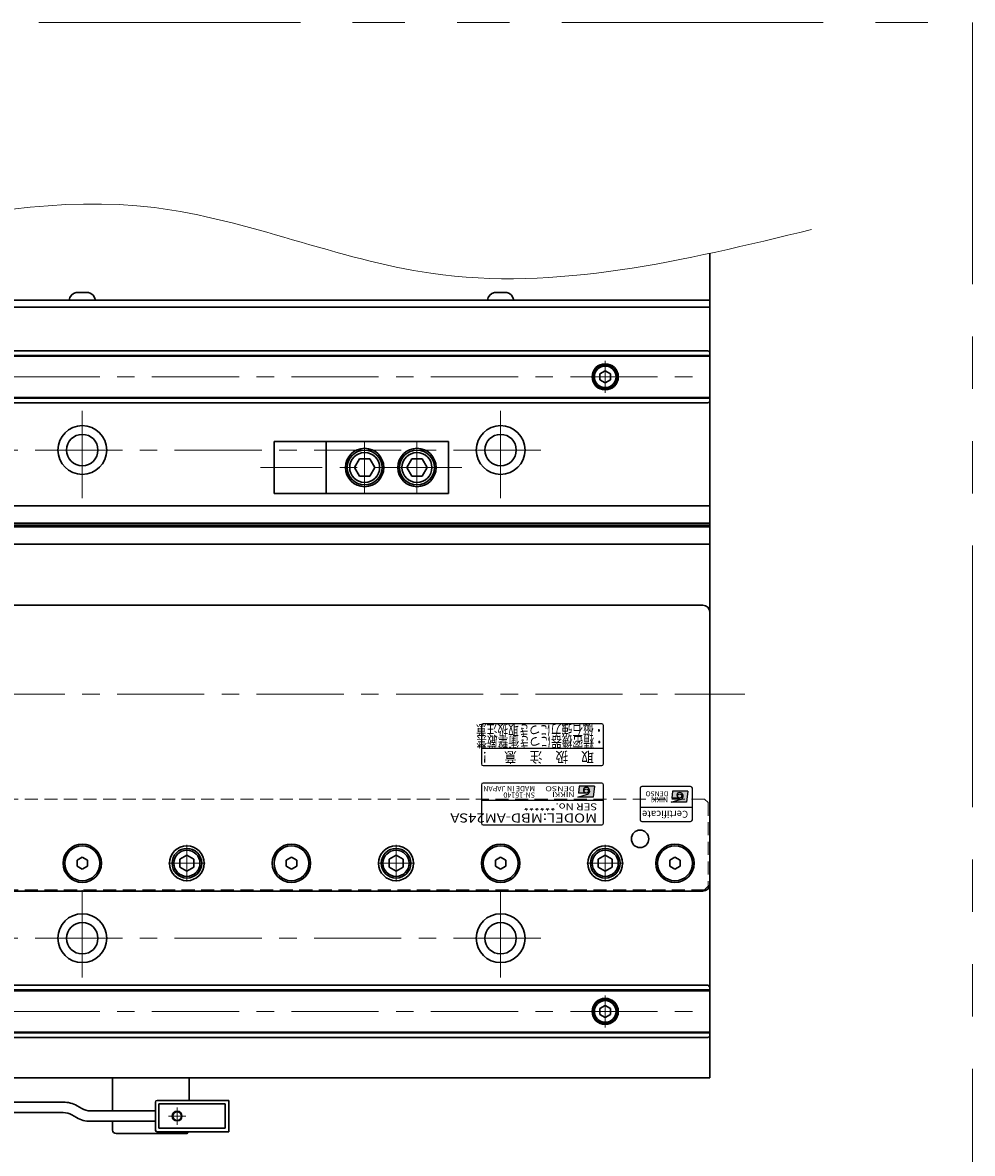
# Model space of a CAD drawing. Extents: x 2457 to 4824, y -5937 to -3277.
# Drawn here: x 4552 to 4824, y -5692 to -5367 of the extents above; entities that cross this region are included whole.
import ezdxf
from ezdxf.enums import TextEntityAlignment as Align

# ---------------------------------------------------------------- set-up
doc = ezdxf.new("R2010")
doc.units = 0
doc.header["$MEASUREMENT"] = 0
for name, pattern in [('CENTER', [2, 1.25, -0.25, 0.25, -0.25]), ('HIDDEN', [0.375, 0.25, -0.125]), ('PHANTOM2', [1.25, 0.625, -0.125, 0.125, -0.125, 0.125, -0.125])]:
    doc.linetypes.add(name, pattern=pattern)
doc.layers.get('0').update_dxf_attribs({"linetype": 'CONTINUOUS'})
for name, color, linetype, lineweight in [('中心線', 1, 'CENTER', 15), ('二点鎖線', 5, 'PHANTOM2', 13), ('実線', 255, 'CONTINUOUS', 30), ('寸法', 3, 'CONTINUOUS', 13), ('破線', 252, 'HIDDEN', 13), ('細線', 6, 'CONTINUOUS', 13)]:
    doc.layers.add(name, color=color, linetype=linetype, lineweight=lineweight)
doc.styles.add('MSゴシックN', font='MS Gothic.ttf')
doc.styles.add('MSｺﾞｼｯｸ-0', font='MS Gothic.ttf')
doc.styles.add('MSｺﾞｼｯｸN', font='MS Gothic.ttf')
doc.styles.add('TIMESNR', font='MS Gothic.ttf')

msp = doc.modelspace()

# ---------------------------------------------------------------- hatches: boundary and pattern name
h = msp.add_hatch(color=2)
edge = h.paths.add_edge_path(flags=17)
edge.add_arc((4713.64232546, -5587.57292278), 0.60075, 0, 360)
edge = h.paths.add_edge_path()
edge.add_arc((4713.64139406, -5587.57478557), 1.00311322, 293.5897772726, 449.9468005914)
edge.add_arc((4713.64232546, -5587.37267278), 0.801, 90, 270)
edge.add_line((4713.64232546, -5588.17367278), (4711.39952546, -5588.17367278))
edge.add_line((4711.39952546, -5588.17367278), (4711.63982546, -5586.17117278))
edge.add_line((4711.63982546, -5586.17117278), (4716.04532546, -5586.17117278))
edge.add_line((4716.04532546, -5586.17117278), (4715.64482546, -5589.37517278))
edge.add_line((4715.64482546, -5589.37517278), (4711.23932546, -5589.37517278))
edge.add_line((4711.23932546, -5589.37517278), (4714.04282546, -5588.49407278))
h = msp.add_hatch(color=4)
edge = h.paths.add_edge_path(flags=17)
edge.add_arc((4740.43129856, -5589.01789344), 0.60075, 0, 360)
edge = h.paths.add_edge_path()
edge.add_arc((4740.43036716, -5589.01975623), 1.00311322, 293.5897772726, 449.9468005914)
edge.add_arc((4740.43129856, -5588.81764344), 0.801, 90, 270)
edge.add_line((4740.43129856, -5589.61864344), (4738.18849856, -5589.61864344))
edge.add_line((4738.18849856, -5589.61864344), (4738.42879856, -5587.61614344))
edge.add_line((4738.42879856, -5587.61614344), (4742.83429856, -5587.61614344))
edge.add_line((4742.83429856, -5587.61614344), (4742.43379856, -5590.82014344))
edge.add_line((4742.43379856, -5590.82014344), (4738.02829856, -5590.82014344))
edge.add_line((4738.02829856, -5590.82014344), (4740.83179856, -5589.93904344))

# ---------------------------------------------------------------- linework, layer by layer
at = {"color": 2, "ltscale": 10}
for p, q in [((4683.59137196, -5568.81764936), (4683.59137196, -5579.81764936)), ((4718.09137196, -5568.31764936), (4684.09137196, -5568.31764936)), ((4718.59137196, -5579.81764936), (4718.59137196, -5568.81764936)), ((4683.59137196, -5575.31764936), (4718.59137196, -5575.31764936)), ((4684.09137196, -5580.31764936), (4718.09137196, -5580.31764936))]:
    msp.add_line(p, q, dxfattribs=at)
at = {"color": 2}
for p, q in [((4683.59137196, -5585.81764936), (4683.59137196, -5596.81764936)), ((4718.09137196, -5585.31764936), (4684.09137196, -5585.31764936)), ((4711.63982546, -5586.17117278), (4711.39952546, -5588.17367278)), ((4716.04532546, -5586.17117278), (4711.63982546, -5586.17117278)), ((4716.04532546, -5586.17117278), (4715.64482546, -5589.37517278)), ((4718.59137196, -5596.81764936), (4718.59137196, -5585.81764936)), ((4718.59137196, -5590.31764936), (4683.59137196, -5590.31764936)), ((4711.23932546, -5589.37517278), (4714.04282546, -5588.49407278)), ((4715.64482546, -5589.37517278), (4711.23932546, -5589.37517278)), ((4713.64232546, -5588.17367278), (4711.39952546, -5588.17367278)), ((4684.09137196, -5597.31764936), (4718.09137196, -5597.31764936))]:
    msp.add_line(p, q, dxfattribs=at)
at = {"color": 4}
for p, q in [((4729.09137196, -5586.81764936), (4729.09137196, -5595.81764936)), ((4743.59137196, -5586.31764936), (4729.59137196, -5586.31764936)), ((4744.09137196, -5595.81764936), (4744.09137196, -5586.81764936)), ((4738.02829856, -5590.82014344), (4740.83179856, -5589.93904344)), ((4738.42879856, -5587.61614344), (4738.18849856, -5589.61864344)), ((4740.43129856, -5589.61864344), (4738.18849856, -5589.61864344)), ((4742.83429856, -5587.61614344), (4738.42879856, -5587.61614344)), ((4742.83429856, -5587.61614344), (4742.43379856, -5590.82014344)), ((4744.09137196, -5592.31764936), (4729.09137196, -5592.31764936)), ((4742.43379856, -5590.82014344), (4738.02829856, -5590.82014344)), ((4729.59137196, -5596.31764936), (4743.59137196, -5596.31764936))]:
    msp.add_line(p, q, dxfattribs=at)
at = {"color": 2}
msp.add_circle((4713.64232546, -5587.57292278), 0.60075, dxfattribs=at)
at = {"color": 4}
msp.add_circle((4740.43129856, -5589.01789344), 0.60075, dxfattribs=at)
at = {"color": 2, "ltscale": 10}
for centre, start, end in [((4684.09137196, -5568.81764936), 90, 180), ((4718.09137196, -5568.81764936), 0, 90), ((4684.09137196, -5579.81764936), 180, 270), ((4718.09137196, -5579.81764936), 270, 0)]:
    msp.add_arc(centre, 0.5, start, end, dxfattribs=at)
at = {"color": 2}
for centre, radius, start, end in [((4684.09137196, -5585.81764936), 0.5, 90, 180), ((4713.64232546, -5587.37267278), 0.801, 90, 270), ((4713.64139406, -5587.57478557), 1.00311322, 293.5897772726, 89.9468005914), ((4718.09137196, -5585.81764936), 0.5, 0, 90), ((4684.09137196, -5596.81764936), 0.5, 180, 270), ((4718.09137196, -5596.81764936), 0.5, 270, 0)]:
    msp.add_arc(centre, radius, start, end, dxfattribs=at)
at = {"color": 4}
for centre, radius, start, end in [((4729.59137196, -5586.81764936), 0.5, 90, 180), ((4743.59137196, -5586.81764936), 0.5, 0, 90), ((4740.43129856, -5588.81764344), 0.801, 90, 270), ((4740.43036716, -5589.01975623), 1.00311322, 293.5897772726, 89.9468005914), ((4729.59137196, -5595.81764936), 0.5, 180, 270), ((4743.59137196, -5595.81764936), 0.5, 270, 0)]:
    msp.add_arc(centre, radius, start, end, dxfattribs=at)
at = {"layer": '中心線', "ltscale": 20}
for p, q in [((4719.09137186, -5464.21910936), (4719.09137186, -5473.41618936)), ((3309.09137196, -5468.81764936), (4749.09137196, -5468.81764936)), ((4569.09137196, -5503.56764936), (4569.09137196, -5476.06764936)), ((4689.09137196, -5503.56764936), (4689.09137196, -5476.06764936)), ((3355.59137196, -5489.81764936), (4702.59137196, -5489.81764936)), ((4650.09137191, -5487.31764938), (4650.09137191, -5502.31764934)), ((4665.09137191, -5487.31764938), (4665.09137191, -5502.31764934)), ((4677.92479358, -5494.81764936), (4620.17979185, -5494.81764936)), ((3299.09137191, -5559.81764936), (4759.09137191, -5559.81764936)), ((4599.09137196, -5603.05164956), (4599.09137196, -5613.58364916)), ((4659.09137196, -5603.05164956), (4659.09137196, -5613.58364916)), ((4719.09137196, -5603.05164956), (4719.09137196, -5613.58364916)), ((4593.82537096, -5608.31764936), (4604.35737166, -5608.31764936)), ((4653.82537096, -5608.31764936), (4664.35737166, -5608.31764936)), ((4713.82537096, -5608.31764936), (4724.35737166, -5608.31764936)), ((4569.09137196, -5616.06764936), (4569.09137196, -5643.56764936)), ((4689.09137196, -5616.06764936), (4689.09137196, -5643.56764936)), ((3355.59137196, -5629.81764936), (4702.59137196, -5629.81764936)), ((4719.09137186, -5646.21910936), (4719.09137186, -5655.41618936)), ((3309.09137196, -5650.81764936), (4749.09137196, -5650.81764936)), ((4598.79137196, -5680.81764936), (4593.79137196, -5680.81764936)), ((4596.29137196, -5678.31764936), (4596.29137196, -5683.31764936))]:
    msp.add_line(p, q, dxfattribs=at)
at = {"layer": '二点鎖線', "color": 6, "ltscale": 120}
msp.add_lwpolyline([(2456.64898624, -5367.23378536), (4824.41006083, -5367.23378536), (4824.41006083, -5937.23378536), (2456.64898624, -5937.23378536)], close=True, dxfattribs=at)
at = {"layer": '実線', "color": 3, "ltscale": 30}
for p, q in [((4749.09137196, -5448.81764936), (4749.09137196, -5433.39586128)), ((4024.09137186, -5446.81764936), (4749.09137196, -5446.81764936)), ((4024.09137186, -5448.81764936), (4749.09137196, -5448.81764936))]:
    msp.add_line(p, q, dxfattribs=at)
at = {"layer": '実線', "ltscale": 20}
for p, q in [((4567.34137196, -5444.61764936), (4570.84137196, -5444.61764936)), ((4687.34137196, -5444.61764936), (4690.84137196, -5444.61764936)), ((4572.84137196, -5446.81764936), (4565.34137196, -5446.81764936)), ((4692.84137196, -5446.81764936), (4685.34137196, -5446.81764936)), ((4719.09137186, -5467.08559866), (4717.59137186, -5467.95162421)), ((4719.09137186, -5467.08559836), (4720.59137186, -5467.95162379)), ((4717.59137186, -5467.95162397), (4717.59137186, -5469.68367451)), ((4719.09137186, -5470.54970006), (4717.59137186, -5469.68367451)), ((4720.59137186, -5469.68367493), (4719.09137186, -5470.54970036)), ((4720.59137186, -5467.95162397), (4720.59137186, -5469.68367493)), ((4674.09137191, -5487.31764938), (4639.09137191, -5487.31764938)), ((4639.09137191, -5502.31764934), (4639.09137191, -5487.31764938)), ((4674.09137191, -5487.31764938), (4674.09137191, -5502.31764934)), ((4648.5847766, -5492.31765658), (4647.14140426, -5494.81763738)), ((4648.58478011, -5492.31764937), (4651.59800948, -5492.31764937)), ((4653.04138407, -5494.81764581), (4651.59800696, -5492.31765676)), ((4663.5847766, -5492.31765658), (4662.14140426, -5494.81763738)), ((4663.58478011, -5492.31764937), (4666.59800948, -5492.31764937)), ((4668.04138407, -5494.81764581), (4666.59800696, -5492.31765676)), ((4647.14137503, -5494.8176584), (4648.58475405, -5497.31765075)), ((4651.5979945, -5497.31765018), (4653.04137448, -5494.81765618)), ((4662.14137503, -5494.8176584), (4663.58475405, -5497.31765075)), ((4666.5979945, -5497.31765018), (4668.04137448, -5494.81765618)), ((4648.58476486, -5497.31764935), (4651.59800948, -5497.31764935)), ((4663.58476486, -5497.31764935), (4666.59800948, -5497.31764935)), ((4674.09137191, -5502.31764934), (4639.09137191, -5502.31764934)), ((4599.09137196, -5606.00824836), (4597.09137096, -5607.16294916)), ((4599.09137196, -5606.00824786), (4601.09137196, -5607.16294876)), ((4659.09137196, -5606.00824836), (4657.09137096, -5607.16294916)), ((4659.09137196, -5606.00824786), (4661.09137196, -5607.16294876)), ((4719.09137196, -5606.00824836), (4717.09137096, -5607.16294916)), ((4719.09137196, -5606.00824786), (4721.09137196, -5607.16294876)), ((4599.09137196, -5610.62705036), (4597.09137096, -5609.47234956)), ((4597.09137196, -5607.16294886), (4597.09137196, -5609.47234986)), ((4601.09137196, -5609.47234996), (4599.09137196, -5610.62705086)), ((4601.09137196, -5607.16294886), (4601.09137196, -5609.47234986)), ((4659.09137196, -5610.62705036), (4657.09137096, -5609.47234956)), ((4657.09137196, -5607.16294886), (4657.09137196, -5609.47234986)), ((4661.09137196, -5609.47234996), (4659.09137196, -5610.62705086)), ((4661.09137196, -5607.16294886), (4661.09137196, -5609.47234986)), ((4719.09137196, -5610.62705036), (4717.09137096, -5609.47234956)), ((4717.09137196, -5607.16294886), (4717.09137196, -5609.47234986)), ((4721.09137196, -5609.47234996), (4719.09137196, -5610.62705086)), ((4721.09137196, -5607.16294886), (4721.09137196, -5609.47234986)), ((4719.09137186, -5649.08559866), (4717.59137186, -5649.95162421)), ((4717.59137186, -5649.95162397), (4717.59137186, -5651.68367451)), ((4719.09137186, -5652.54970006), (4717.59137186, -5651.68367451)), ((4719.09137186, -5649.08559836), (4720.59137186, -5649.95162379)), ((4720.59137186, -5651.68367493), (4719.09137186, -5652.54970036)), ((4720.59137186, -5649.95162397), (4720.59137186, -5651.68367493))]:
    msp.add_line(p, q, dxfattribs=at)
at = {"layer": '実線', "color": 2}
for p, q in [((4024.09137201, -5448.81764936), (4749.09137196, -5448.81764936)), ((4749.09137196, -5448.81764936), (4749.09137196, -5669.81764936)), ((4749.09137196, -5505.81764936), (4259.09137191, -5505.81764936)), ((4749.09137196, -5510.79803412), (4259.09137191, -5510.79803412)), ((4749.09137196, -5511.31764936), (4259.09137191, -5511.31764936)), ((4749.09137196, -5511.8372646), (4259.09137191, -5511.8372646)), ((4749.09137196, -5516.81764936), (4259.09137191, -5516.81764936)), ((4029.09137191, -5669.81764936), (4749.09137196, -5669.81764936))]:
    msp.add_line(p, q, dxfattribs=at)
at = {"layer": '実線', "color": 6, "ltscale": 20}
for p, q in [((4259.09137191, -5461.31764936), (4748.59137196, -5461.31764936)), ((4259.09137191, -5462.66131936), (4749.09137196, -5462.66131936)), ((4259.09137191, -5462.86131936), (4749.09137196, -5462.86131936)), ((4749.09137196, -5461.81764936), (4748.59137196, -5461.31764936)), ((4749.09137196, -5461.81764936), (4749.09137196, -5475.81764936)), ((4259.09137191, -5474.77397936), (4749.09137196, -5474.77397936)), ((4749.09137196, -5474.97397936), (4259.09137191, -5474.97397936)), ((4259.09137191, -5476.31764936), (4748.59137196, -5476.31764936)), ((4748.59137196, -5476.31764936), (4749.09137196, -5475.81764936)), ((4639.09137191, -5487.31764938), (4624.09137191, -5487.31764938)), ((4624.09137191, -5502.31764934), (4624.09137191, -5487.31764938)), ((4639.09137191, -5502.31764934), (4624.09137191, -5502.31764934)), ((4259.09137191, -5643.31764936), (4748.59137196, -5643.31764936)), ((4749.09137196, -5644.66131936), (4259.09137191, -5644.66131936)), ((4259.09137191, -5644.86131936), (4749.09137196, -5644.86131936)), ((4748.59137196, -5643.31764936), (4749.09137196, -5643.81764936)), ((4749.09137196, -5657.81764936), (4749.09137196, -5643.81764936)), ((4259.09137191, -5656.77397936), (4749.09137196, -5656.77397936)), ((4259.09137191, -5656.97397936), (4749.09137196, -5656.97397936)), ((4259.09137191, -5658.31764936), (4748.59137196, -5658.31764936)), ((4749.09137196, -5657.81764936), (4748.59137196, -5658.31764936))]:
    msp.add_line(p, q, dxfattribs=at)
at = {"layer": '実線', "ltscale": 10}
for p, q in [((4511.09137196, -5534.31764936), (4747.09137196, -5534.31764936)), ((4749.09137196, -5536.31764936), (4749.09137196, -5614.31764936)), ((4747.09137196, -5616.31764936), (4511.09137196, -5616.31764936))]:
    msp.add_line(p, q, dxfattribs=at)
at = {"layer": '実線'}
for p, q in [((4569.09137193, -5606.58559856), (4567.59137196, -5607.45162397)), ((4570.59137196, -5607.45162397), (4569.09137198, -5606.58559856)), ((4629.09137193, -5606.58559856), (4627.59137196, -5607.45162397)), ((4630.59137196, -5607.45162397), (4629.09137198, -5606.58559856)), ((4689.09137193, -5606.58559856), (4687.59137196, -5607.45162397)), ((4690.59137196, -5607.45162397), (4689.09137198, -5606.58559856)), ((4739.09137193, -5606.58559856), (4737.59137196, -5607.45162397)), ((4740.59137196, -5607.45162397), (4739.09137198, -5606.58559856)), ((4567.59137196, -5607.45162397), (4567.59137196, -5609.18367475)), ((4567.59137196, -5609.18367475), (4569.09137193, -5610.04970016)), ((4569.09137198, -5610.04970016), (4570.59137196, -5609.18367475)), ((4570.59137196, -5609.18367475), (4570.59137196, -5607.45162397)), ((4627.59137196, -5607.45162397), (4627.59137196, -5609.18367475)), ((4627.59137196, -5609.18367475), (4629.09137193, -5610.04970016)), ((4629.09137198, -5610.04970016), (4630.59137196, -5609.18367475)), ((4630.59137196, -5609.18367475), (4630.59137196, -5607.45162397)), ((4687.59137196, -5607.45162397), (4687.59137196, -5609.18367475)), ((4687.59137196, -5609.18367475), (4689.09137193, -5610.04970016)), ((4689.09137198, -5610.04970016), (4690.59137196, -5609.18367475)), ((4690.59137196, -5609.18367475), (4690.59137196, -5607.45162397)), ((4737.59137196, -5607.45162397), (4737.59137196, -5609.18367475)), ((4737.59137196, -5609.18367475), (4739.09137193, -5610.04970016)), ((4739.09137198, -5610.04970016), (4740.59137196, -5609.18367475)), ((4740.59137196, -5609.18367475), (4740.59137196, -5607.45162397))]:
    msp.add_line(p, q, dxfattribs=at)
at = {"layer": '実線', "color": 5, "ltscale": 20}
for p, q in [((4577.79137196, -5669.81764936), (4577.79137196, -5679.31764936)), ((4599.79137196, -5669.81764936), (4577.79137196, -5669.81764936)), ((4599.79137196, -5676.31764936), (4599.79137196, -5669.81764936)), ((4577.79137196, -5682.31764936), (4577.79137196, -5684.81764936)), ((4578.79137196, -5685.81764936), (4598.79137196, -5685.81764936))]:
    msp.add_line(p, q, dxfattribs=at)
at = {"layer": '実線', "color": 91, "ltscale": 20}
for p, q in [((4538.6176514, -5676.81764936), (4563.6176514, -5676.81764936)), ((4568.93111792, -5678.64777638), (4567.6176514, -5677.88944613)), ((4590.09137196, -5676.81764936), (4590.09137196, -5684.81764936)), ((4611.09137196, -5676.31764936), (4590.59137196, -5676.31764936)), ((4610.09137196, -5677.31764936), (4591.09137196, -5677.31764936)), ((4591.09137196, -5677.31764936), (4591.09137196, -5684.31764936)), ((4610.09137196, -5684.31764936), (4610.09137196, -5677.31764936)), ((4611.09137196, -5685.31764936), (4611.09137196, -5676.31764936)), ((4538.6176514, -5679.81764936), (4563.6176514, -5679.81764936)), ((4567.43111792, -5681.24585259), (4566.1176514, -5680.48752234)), ((4590.09137196, -5679.31764936), (4571.43111792, -5679.31764936)), ((4590.09137196, -5682.31764936), (4571.43111792, -5682.31764936)), ((4591.09137196, -5684.31764936), (4610.09137196, -5684.31764936)), ((4590.59137196, -5685.31764936), (4611.09137196, -5685.31764936))]:
    msp.add_line(p, q, dxfattribs=at)
at = {"layer": '実線', "color": 6, "ltscale": 20}
for centre in [(4719.09137186, -5468.81764936), (4719.09137186, -5650.81764936)]:
    msp.add_circle(centre, 3.75, dxfattribs=at)
at = {"layer": '実線', "ltscale": 20}
for centre, radius in [((4719.09137186, -5468.81764936), 3.5), ((4719.09137186, -5468.81764936), 3.1), ((4650.09137191, -5494.81764936), 5.49999999), ((4650.09137191, -5494.81764936), 4.99999999), ((4665.09137191, -5494.81764936), 5.49999999), ((4665.09137191, -5494.81764936), 4.99999999), ((4650.09137191, -5494.81764936), 4.29999923), ((4665.09137191, -5494.81764936), 4.29999923), ((4599.09137196, -5608.31764936), 4.25), ((4599.09137196, -5608.31764936), 3.75), ((4659.09137196, -5608.31764936), 4.25), ((4659.09137196, -5608.31764936), 3.75), ((4719.09137196, -5608.31764936), 4.25), ((4719.09137196, -5608.31764936), 3.75), ((4719.09137186, -5650.81764936), 3.5), ((4719.09137186, -5650.81764936), 3.1)]:
    msp.add_circle(centre, radius, dxfattribs=at)
at = {"layer": '実線', "color": 2}
for centre, radius in [((4569.09137196, -5489.81764936), 7), ((4689.09137196, -5489.81764936), 7), ((4569.09137196, -5489.81764936), 4.5), ((4689.09137196, -5489.81764936), 4.5), ((4569.09137196, -5629.81764936), 7), ((4689.09137196, -5629.81764936), 7), ((4569.09137196, -5629.81764936), 4.5), ((4689.09137196, -5629.81764936), 4.5)]:
    msp.add_circle(centre, radius, dxfattribs=at)
at = {"layer": '実線', "ltscale": 10}
for centre, radius in [((4729.09137196, -5601.31764936), 2.5), ((4569.09137196, -5608.31764936), 5.5), ((4599.09137196, -5608.31764936), 5), ((4629.09137196, -5608.31764936), 5.5), ((4659.09137196, -5608.31764936), 5), ((4689.09137196, -5608.31764936), 5.5), ((4719.09137196, -5608.31764936), 5), ((4739.09137196, -5608.31764936), 5.5)]:
    msp.add_circle(centre, radius, dxfattribs=at)
at = {"layer": '実線'}
for centre in [(4569.09137196, -5608.31764936), (4629.09137196, -5608.31764936), (4689.09137196, -5608.31764936), (4739.09137196, -5608.31764936)]:
    msp.add_circle(centre, 5, dxfattribs=at)
at = {"layer": '実線', "color": 91, "ltscale": 20}
msp.add_circle((4596.29137196, -5680.81764936), 1.25, dxfattribs=at)
at = {"layer": '実線', "ltscale": 20}
for centre, start, end in [((4567.8286331, -5447.06970494), 101.2391422555, 174.2134797324), ((4570.35411082, -5447.06970494), 5.7865202676, 78.7608577445), ((4687.8286331, -5447.06970494), 101.2391422555, 174.2134797324), ((4690.35411082, -5447.06970494), 5.7865202676, 78.7608577445)]:
    msp.add_arc(centre, 2.5, start, end, dxfattribs=at)
at = {"layer": '実線', "ltscale": 10}
for centre, start, end in [((4747.09137196, -5536.31764936), 0, 90), ((4747.09137196, -5614.31764936), 270, 0)]:
    msp.add_arc(centre, 2, start, end, dxfattribs=at)
at = {"layer": '実線', "color": 91, "ltscale": 20}
for centre, radius, start, end in [((4563.6176514, -5684.81764936), 8, 60, 90), ((4590.59137196, -5676.81764936), 0.5, 90, 180), ((4563.6176514, -5684.81764936), 5, 60, 90), ((4571.43111792, -5674.31764936), 8, 240, 270), ((4571.43111792, -5674.31764936), 5, 240, 270), ((4590.59137196, -5684.81764936), 0.5, 180, 270)]:
    msp.add_arc(centre, radius, start, end, dxfattribs=at)
at = {"layer": '実線', "color": 5, "ltscale": 20}
for centre, start, end in [((4578.79137196, -5684.81764936), 180, 270), ((4598.79137196, -5684.81764936), 269.9999999999, 330.0000000001)]:
    msp.add_arc(centre, 1, start, end, dxfattribs=at)
at = {"layer": '寸法', "ltscale": 30}
msp.add_open_spline([(3288.31337393, -5439.12398215), (3317.49715919, -5427.7916093), (3370.05451884, -5407.38303002), (3456.94733097, -5455.96102799), (3554.26751381, -5397.71227622), (3671.23491307, -5462.31528889), (3793.8865477, -5397.3049312), (3927.38723875, -5461.73043982), (4051.07900269, -5414.34647445), (4184.14321368, -5456.87430387), (4303.692949, -5413.89476839), (4445.10623906, -5458.98943162), (4563.09513558, -5399.89376286), (4677.78664665, -5450.9619143), (4741.64496601, -5435.46454997), (4778.30429802, -5426.56793275)], degree=3, knots=[0, 0, 0, 0, 89.207393449, 160.6544531215, 271.5941298044, 382.8224304304, 520.3634809726, 641.1449559631, 794.1768262765, 888.603591378, 1046.5145654872, 1151.7432004822, 1317.5378192965, 1399.0840215752, 1508.9936025662, 1508.9936025662, 1508.9936025662, 1508.9936025662], dxfattribs=at)
at = {"layer": '破線', "ltscale": 15}
for p, q in [((4747.59137196, -5589.91764936), (4510.59137196, -5589.91764936)), ((4748.59137196, -5590.91764936), (4747.59137196, -5589.91764936)), ((4748.59137196, -5590.91764936), (4748.59137196, -5614.91764936)), ((4747.59137196, -5615.91764936), (4510.59137196, -5615.91764936)), ((4747.59137196, -5615.91764936), (4748.59137196, -5614.91764936))]:
    msp.add_line(p, q, dxfattribs=at)
at = {"layer": '細線', "ltscale": 20}
msp.add_circle((4596.29137196, -5680.81764936), 1.5, dxfattribs=at)

# ---------------------------------------------------------------- texts
at = {"color": 2, "ltscale": 10, "style": 'MSｺﾞｼｯｸN', "width": 0.9}
msp.add_text('取\u3000扱\u3000注\u3000意\u3000！', height=3, rotation=180, dxfattribs=at).set_placement((4715.8489627, -5576.36446065))
at = {"color": 7, "style": 'MSゴシックN'}
for s, p in [('MADE IN JAPAN', (4698.96971156, -5585.67834691, 137.5)), ('SN-16140', (4698.96971156, -5587.54813296, 137.5))]:
    msp.add_text(s, height=1.5, rotation=180, dxfattribs=at).set_placement(p, align=Align.BOTTOM_LEFT)
at = {"color": 2, "style": 'TIMESNR'}
for s, width, p in [('DENSO', 1.3, (4710.42322623, -5586.21890692)), ('NIKKI', 1.25, (4710.30181312, -5587.91566933))]:
    msp.add_text(s, height=1.44, rotation=180, dxfattribs=dict(at, width=width)).set_placement(p)
at = {"color": 4, "style": 'TIMESNR'}
for s, p in [('DENSO', (4737.21219933, -5587.66387758)), ('NIKKI', (4737.09078622, -5589.36063999))]:
    msp.add_text(s, height=1.44, rotation=180, dxfattribs=at).set_placement(p)
at = {"color": 2, "style": 'MSゴシックN', "width": 1.2}
for s, height, p in [('SER No.******', 2, (4716.7945285, -5590.51104593)), ('MODEL:MBD-AM24SA', 2.6, (4716.76740193, -5593.2254346))]:
    msp.add_text(s, height=height, rotation=180, dxfattribs=at).set_placement(p, align=Align.BOTTOM_LEFT)
at = {"color": 4, "style": 'TIMESNR'}
msp.add_text('Certificate', height=2, rotation=180, dxfattribs=at).set_placement((4742.87665348, -5592.63742006), align=Align.BOTTOM_LEFT)
at = {"layer": '実線', "lineweight": 50, "ltscale": 10, "style": 'MSｺﾞｼｯｸ-0', "width": 0.75}
for s, p in [('・磁石強力につき取扱注意', (4718.83441244, -5568.6612127)), ('・精密機器につき衝撃厳禁', (4718.92772941, -5571.99922343))]:
    msp.add_text(s, height=3, rotation=180, dxfattribs=at).set_placement(p)

doc.saveas('drawing.dxf')
